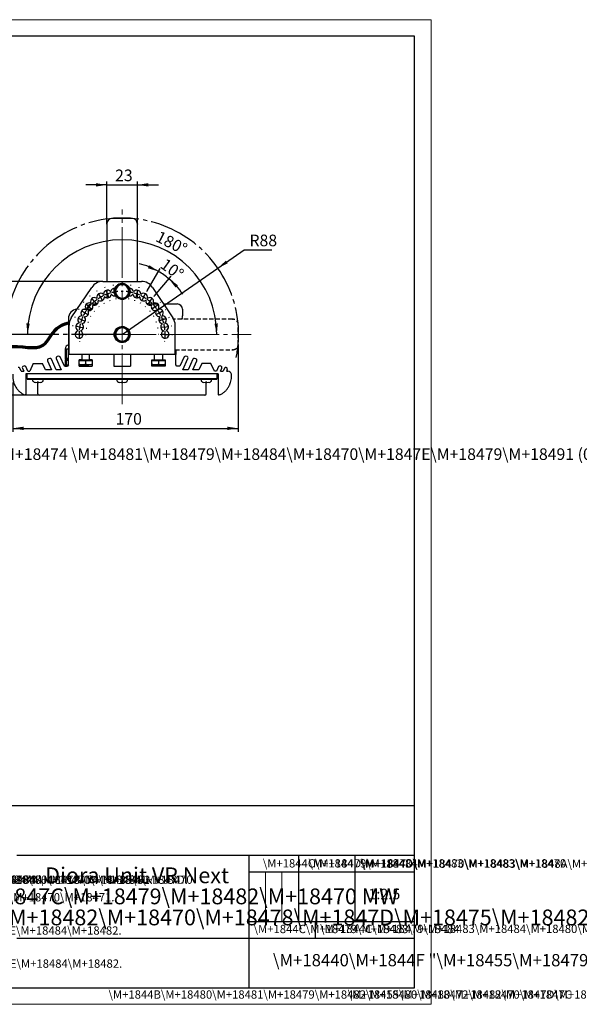
# Model space of a CAD drawing. Units: millimetres. Extents: x 0 to 701, y 0 to 408.
# Drawn here: x 296 to 465, y 0 to 297 of the extents above; entities that cross this region are included whole.
import ezdxf

# ---------------------------------------------------------------- set-up
doc = ezdxf.new("R2010")
doc.units = ezdxf.units.MM
for name, pattern in [('SLD-Center', [19.05, 15.24, -1.27, 1.27, -1.27]), ('SLD-Dashed', [1.905, 1.27, -0.635]), ('SLD-Solid', [0])]:
    doc.linetypes.add(name, pattern=pattern)
doc.layers.add('FORMAT', color=7, linetype='SLD-Solid')
doc.layers.add('ОСНОВНАЯ', color=7, linetype='SLD-Solid', lineweight=25)
doc.styles.add('SLDTEXTSTYLE0', font='GOST2304A_0.TTF', dxfattribs={"bigfont": 'bigfont'})
doc.styles.add('SLDTEXTSTYLE1', font='GOST2304A_0.TTF')
doc.styles.add('SLDTEXTSTYLE3', font='GOST2304A_0.TTF')
doc.dimstyles.new('SLDDIMSTYLE0', dxfattribs={"dimtxt": 3.5, "dimasz": 3.302, "dimexe": 0, "dimexo": 0.0625, "dimgap": 0.875, "dimtad": 2, "dimdec": 0, "dimlfac": 2.5, "dimrnd": 1e-09, "dimzin": 12, "dimdsep": 46, "dimtxsty": 'SLDTEXTSTYLE1', "dimsah": 1, "dimcen": 0.09, "dimadec": 0, "dimazin": 3, "dimtfac": 1, "dimtdec": 0, "dimtofl": 0, "dimtmove": 0, "dimatfit": 3, "dimfxl": 0, "dimfrac": 2, "dimtolj": 1, "dimtzin": 12, "dimarcsym": 0})
doc.dimstyles.new('SLDDIMSTYLE1', dxfattribs={"dimtxt": 3.5, "dimasz": 3.302, "dimexe": 0, "dimexo": 0.0625, "dimgap": 0.875, "dimtad": 2, "dimdec": 4, "dimlfac": 2.5, "dimzin": 12, "dimdsep": 46, "dimtxsty": 'SLDTEXTSTYLE1', "dimsah": 1, "dimcen": 0.09, "dimadec": 0, "dimazin": 3, "dimtfac": 1, "dimtofl": 0, "dimtmove": 0, "dimatfit": 3, "dimfxl": 0, "dimfrac": 2, "dimtolj": 1, "dimtzin": 12, "dimarcsym": 0})
doc.dimstyles.new('SLDDIMSTYLE2', dxfattribs={"dimtxt": 3.5, "dimasz": 3.302, "dimexe": 0, "dimexo": 0.0625, "dimgap": 0.875, "dimtad": 2, "dimdec": 1, "dimlfac": 2.5, "dimrnd": 1e-09, "dimzin": 12, "dimdsep": 46, "dimtxsty": 'SLDTEXTSTYLE1', "dimsah": 1, "dimcen": 0.09, "dimadec": 0, "dimazin": 3, "dimtfac": 1, "dimtdec": 1, "dimtofl": 0, "dimtmove": 0, "dimatfit": 3, "dimfxl": 0, "dimfrac": 2, "dimtolj": 1, "dimtzin": 12, "dimarcsym": 0})
doc.dimstyles.new('SLDDIMSTYLE3', dxfattribs={"dimtxt": 3.5, "dimasz": 3.302, "dimexe": 0, "dimexo": 0.0625, "dimgap": 0.875, "dimtad": 0, "dimtih": 1, "dimtoh": 1, "dimdec": 0, "dimlfac": 2.5, "dimrnd": 1e-09, "dimzin": 12, "dimdsep": 46, "dimtxsty": 'SLDTEXTSTYLE1', "dimsah": 1, "dimcen": 0, "dimadec": 0, "dimazin": 3, "dimtfac": 1, "dimtdec": 0, "dimtofl": 0, "dimtmove": 0, "dimatfit": 3, "dimfxl": 0, "dimfrac": 2, "dimtolj": 1, "dimtzin": 12, "dimarcsym": 0})
doc.dimstyles.new('SLDDIMSTYLE4', dxfattribs={"dimtxt": 3.5, "dimasz": 3.302, "dimexe": 0, "dimexo": 0.0625, "dimgap": 0.875, "dimtad": 2, "dimdec": 4, "dimlfac": 2.5, "dimzin": 12, "dimdsep": 46, "dimtxsty": 'SLDTEXTSTYLE1', "dimsah": 1, "dimcen": 0.09, "dimazin": 3, "dimtfac": 1, "dimtofl": 0, "dimtmove": 0, "dimatfit": 3, "dimfxl": 0, "dimfrac": 2, "dimtolj": 1, "dimtzin": 12, "dimarcsym": 0})
doc.dimstyles.new('SLDDIMSTYLE5', dxfattribs={"dimtxt": 3.5, "dimasz": 3.302, "dimexe": 0, "dimexo": 0.0625, "dimgap": 0.875, "dimtad": 2, "dimdec": 1, "dimlfac": 2.5, "dimrnd": 1e-09, "dimzin": 12, "dimdsep": 46, "dimtxsty": 'SLDTEXTSTYLE1', "dimsah": 1, "dimcen": 0.09, "dimadec": 0, "dimazin": 3, "dimtfac": 1, "dimtdec": 1, "dimtmove": 0, "dimatfit": 0, "dimfxl": 0, "dimfrac": 2, "dimtolj": 1, "dimtzin": 12, "dimarcsym": 0})

# ---------------------------------------------------------------- blocks, each defined once
blk = doc.blocks.new('SW_NOTE_0')
at = {"layer": 'ОСНОВНАЯ', "color": 0, "char_height": 4.7625, "attachment_point": 2}
for s, insert, style in [('Diora Unit VR Next', (21.58, 6.28), 'SLDTEXTSTYLE1'), ('100..120 \\M+1847C\\M+18479\\M+18482\\M+18470 MW', (21.54, -0.07), 'SLDTEXTSTYLE0'), ('\\M+18484\\M+18479\\M+18481\\M+18480\\M+18482\\M+18470\\M+18478\\M+1847D\\M+18475\\M+18482 «D120»', (21.77, -6.42), 'SLDTEXTSTYLE0')]:
    blk.add_mtext(s, dxfattribs=dict(at, insert=insert, style=style))
blk = doc.blocks.new('_D_2')
at = {"layer": 'ОСНОВНАЯ', "color": 7}
blk.add_arc((326.78, 202.05), 28.56, 0, 179.99, dxfattribs=at)
for points in [[(298.22, 202.05), (298.91, 205.32), (297.9, 205.38)], [(355.34, 202.05), (355.66, 205.37), (354.65, 205.32)]]:
    blk.add_solid(points, dxfattribs=at)
at = {"layer": 'ОСНОВНАЯ', "color": 7, "insert": (338.17, 233.46), "char_height": 3.5, "attachment_point": 1, "rotation": 333.2327, "style": 'SLDTEXTSTYLE3'}
blk.add_mtext('180°', dxfattribs=at)
blk = doc.blocks.new('_D_3')
at = {"layer": 'ОСНОВНАЯ', "color": 7}
for p, q in [((361.78, 199.05), (361.78, 172.73)), ((293.78, 187.59), (293.78, 172.73)), ((293.78, 173.73), (361.78, 173.73))]:
    blk.add_line(p, q, dxfattribs=at)
for points in [[(293.78, 173.73), (297.08, 173.22), (297.08, 174.24)], [(361.78, 173.73), (358.48, 174.24), (358.48, 173.22)]]:
    blk.add_solid(points, dxfattribs=at)
at = {"layer": 'ОСНОВНАЯ', "color": 7, "insert": (324.79, 178.34), "char_height": 3.5, "attachment_point": 1, "style": 'SLDTEXTSTYLE3'}
blk.add_mtext('170', dxfattribs=at)
blk = doc.blocks.new('_D_4')
at = {"layer": 'ОСНОВНАЯ', "color": 7}
for p, q in [((355.66, 222.05), (363.61, 227.55)), ((363.61, 227.55), (371.92, 227.55)), ((326.78, 202.05), (355.66, 222.05))]:
    blk.add_line(p, q, dxfattribs=at)
blk.add_solid([(355.66, 222.05), (358.66, 223.51), (358.09, 224.34)], dxfattribs=at)
at = {"layer": 'ОСНОВНАЯ', "color": 7, "insert": (365.2, 232.17), "char_height": 3.5, "attachment_point": 1, "style": 'SLDTEXTSTYLE3'}
blk.add_mtext('R88', dxfattribs=at)
blk = doc.blocks.new('_D_5')
at = {"layer": 'ОСНОВНАЯ', "color": 7}
for p, q in [((320.92, 218.05), (282.53, 218.05)), ((283.53, 218.05), (283.53, 183.73)), ((324.24, 183.73), (282.53, 183.73))]:
    blk.add_line(p, q, dxfattribs=at)
for points in [[(283.53, 218.05), (283.02, 214.75), (284.04, 214.75)], [(283.53, 183.73), (284.04, 187.03), (283.02, 187.03)]]:
    blk.add_solid(points, dxfattribs=at)
at = {"layer": 'ОСНОВНАЯ', "color": 7, "insert": (278.92, 198.65), "char_height": 3.5, "attachment_point": 1, "rotation": 90, "style": 'SLDTEXTSTYLE3'}
blk.add_mtext('86', dxfattribs=at)
blk = doc.blocks.new('_D_6')
at = {"layer": 'ОСНОВНАЯ', "color": 7}
for p, q in [((334.36, 215.18), (338.26, 221.93)), ((336.52, 213.66), (341.53, 219.63))]:
    blk.add_line(p, q, dxfattribs=at)
for start, end in [(60, 76.4266), (50, 60), (33.5734, 50)]:
    blk.add_arc((326.78, 202.05), 21.95, start, end, dxfattribs=at)
for points in [[(337.76, 221.06), (335, 222.95), (334.56, 222.03)], [(340.89, 218.86), (342.9, 216.2), (343.61, 216.92)]]:
    blk.add_solid(points, dxfattribs=at)
at = {"layer": 'ОСНОВНАЯ', "color": 7, "insert": (340.03, 225.25), "char_height": 3.5, "attachment_point": 1, "rotation": 324.1248, "style": 'SLDTEXTSTYLE3'}
blk.add_mtext('10°', dxfattribs=at)
blk = doc.blocks.new('_D_7')
at = {"layer": 'ОСНОВНАЯ', "color": 7}
for p, q in [((322.18, 247.18), (315.83, 247.18)), ((322.18, 235.45), (322.18, 248.18)), ((322.18, 247.18), (331.38, 247.18)), ((331.38, 235.45), (331.38, 248.18)), ((331.38, 247.18), (337.73, 247.18))]:
    blk.add_line(p, q, dxfattribs=at)
for points in [[(322.18, 247.18), (318.88, 247.68), (318.88, 246.67)], [(331.38, 247.18), (334.68, 246.67), (334.68, 247.68)]]:
    blk.add_solid(points, dxfattribs=at)
at = {"layer": 'ОСНОВНАЯ', "color": 7, "insert": (324.66, 251.79), "char_height": 3.5, "attachment_point": 1, "style": 'SLDTEXTSTYLE3'}
blk.add_mtext('23', dxfattribs=at)
blk = doc.blocks.new('SW_CENTERMARKSYMBOL_0')
at = {"layer": 'ОСНОВНАЯ', "color": 0}
for p, q in [((-9.76, 0.19), (-9.84, 0.33)), ((-7.39, 1.29), (-7.44, 1.44)), ((-6.7, -0.59), (-7.05, 0.35)), ((-4.86, 1.97), (-4.89, 2.13)), ((-4.51, 0), (-4.69, 0.98)), ((-4.51, 0), (-4.34, -0.98)), ((0, 0), (-0.17, -0.98)), ((0, 0), (0.17, 0.98)), ((0.35, 1.97), (0.38, 2.13)), ((2.19, -0.59), (2.53, 0.35)), ((2.87, 1.29), (2.93, 1.44)), ((5.24, 0.19), (5.32, 0.33)), ((-11.9, -1.31), (-12, -1.19)), ((-10.61, -2.84), (-11.26, -2.08)), ((-10.61, -2.84), (-9.97, -3.61)), ((-8.76, -1.54), (-9.26, -0.68)), ((-8.76, -1.54), (-8.26, -2.41)), ((-6.7, -0.59), (-6.36, -1.53)), ((-6.02, -2.47), (-5.96, -2.62)), ((-4.17, -1.97), (-4.14, -2.13)), ((-0.35, -1.97), (-0.38, -2.13)), ((1.5, -2.47), (1.45, -2.62)), ((2.19, -0.59), (1.85, -1.53)), ((4.24, -1.54), (3.74, -2.41)), ((4.24, -1.54), (4.74, -0.68)), ((6.1, -2.84), (5.46, -3.61)), ((6.1, -2.84), (6.74, -2.08)), ((7.38, -1.31), (7.49, -1.19)), ((-15.25, -5.3), (-15.39, -5.22)), ((-13.52, -6.3), (-14.38, -5.8)), ((-13.75, -3.16), (-13.87, -3.06)), ((-12.22, -4.45), (-12.98, -3.8)), ((-12.22, -4.45), (-11.45, -5.09)), ((-10.68, -5.73), (-10.56, -5.83)), ((-9.33, -4.38), (-9.23, -4.5)), ((-7.76, -3.28), (-7.68, -3.41)), ((3.24, -3.28), (3.16, -3.41)), ((4.81, -4.38), (4.71, -4.5)), ((6.17, -5.73), (6.05, -5.83)), ((7.7, -4.45), (6.94, -5.09)), ((7.7, -4.45), (8.47, -3.8)), ((9, -6.3), (9.87, -5.8)), ((9.23, -3.16), (9.36, -3.06)), ((10.73, -5.3), (10.87, -5.22)), ((-16.35, -7.67), (-16.5, -7.62)), ((-14.47, -8.36), (-15.41, -8.01)), ((-14.47, -8.36), (-13.53, -8.7)), ((-13.52, -6.3), (-12.65, -6.8)), ((-11.78, -7.3), (-11.65, -7.38)), ((7.27, -7.3), (7.13, -7.38)), ((9, -6.3), (8.13, -6.8)), ((9.96, -8.36), (9.02, -8.7)), ((9.96, -8.36), (10.9, -8.01)), ((11.84, -7.67), (11.99, -7.62)), ((-17.03, -10.2), (-17.19, -10.17)), ((-15.06, -10.55), (-16.04, -10.37)), ((-15.06, -10.55), (-14.08, -10.72)), ((-13.09, -10.89), (-12.93, -10.92)), ((-12.59, -9.04), (-12.44, -9.1)), ((8.08, -9.04), (7.93, -9.1)), ((8.58, -10.89), (8.42, -10.92)), ((10.55, -10.55), (9.56, -10.72)), ((10.55, -10.55), (11.53, -10.37)), ((12.51, -10.2), (12.67, -10.17)), ((-17.26, -12.8), (-17.42, -12.8)), ((-15.26, -12.8), (-16.26, -12.8)), ((-15.26, -12.8), (-14.26, -12.8)), ((-13.26, -12.8), (-13.1, -12.8)), ((8.74, -12.8), (8.58, -12.8)), ((10.74, -12.8), (9.74, -12.8)), ((10.74, -12.8), (11.74, -12.8)), ((12.74, -12.8), (12.9, -12.8))]:
    blk.add_line(p, q, dxfattribs=at)
for start, end in [(100, 104.4074), (95.5926, 100), (90.4801, 91.1853), (88.8147, 89.5199), (80, 84.4074), (75.5926, 80), (130, 134.4074), (130.4801, 131.1853), (125.5926, 130), (128.8147, 129.5199), (120, 124.4074), (120.4801, 121.1853), (115.5926, 120), (118.8147, 119.5199), (110, 114.4074), (110.4801, 111.1853), (105.5926, 110), (108.8147, 109.5199), (100.4801, 101.1853), (78.8147, 79.5199), (70, 74.4074), (70.4801, 71.1853), (65.5926, 70), (68.8147, 69.5199), (60, 64.4074), (60.4801, 61.1853), (55.5926, 60), (58.8147, 59.5199), (50, 54.4074), (50.4801, 51.1853), (45.5926, 50), (48.8147, 49.5199), (145.5926, 150), (140, 144.4074), (140.4801, 141.1853), (135.5926, 140), (138.8147, 139.5199), (40, 44.4074), (40.4801, 41.1853), (35.5926, 40), (38.8147, 39.5199), (30, 34.4074), (160, 164.4074), (160.4801, 161.1853), (155.5926, 160), (158.8147, 159.5199), (150, 154.4074), (150.4801, 151.1853), (148.8147, 149.5199), (30.4801, 31.1853), (25.5926, 30), (28.8147, 29.5199), (20, 24.4074), (20.4801, 21.1853), (15.5926, 20), (18.8147, 19.5199), (175.5926, 180), (170, 174.4074), (170.4801, 171.1853), (165.5926, 170), (168.8147, 169.5199), (10, 14.4074), (10.4801, 11.1853), (5.5926, 10), (8.8147, 9.5199), (0, 4.4074), (178.8147, 179.5199), (180, 184.4074), (188.8147, 189.5199), (350.4801, 351.1853), (355.5926, 0), (0.4801, 1.1853)]:
    blk.add_arc((-2.26, -12.8), 13, start, end, dxfattribs=at)
blk = doc.blocks.new('SW_NOTE_1')
at = {"layer": 'ОСНОВНАЯ', "color": 0}
blk.add_line((-40.9, 0), (0, 0), dxfattribs=at)
at = {"layer": 'ОСНОВНАЯ', "color": 0, "insert": (-41.31, 4.73), "char_height": 3.5, "attachment_point": 1, "style": 'SLDTEXTSTYLE0'}
blk.add_mtext('\\M+18450\\M+18482\\M+18480\\M+18472\\M+18480\\M+18474 \\M+18481\\M+18479\\M+18484\\M+18470\\M+1847E\\M+18479\\M+18491 (0,3 \\M+1847D)', dxfattribs=at)

msp = doc.modelspace()

# ---------------------------------------------------------------- linework, layer by layer
at = {"color": 7, "linetype": 'SLD-Solid', "lineweight": 25}
for p, q in [((415, 292), (20, 292)), ((415, 5), (415, 292)), ((322.179518, 235.306782), (322.179518, 235.448203)), ((322.179518, 235.306782), (322.179518, 218.048203)), ((329.779518, 237.048203), (323.779518, 237.048203)), ((331.379518, 235.448203), (331.379518, 235.306782)), ((331.379518, 218.048203), (331.379518, 235.306782)), ((320.920253, 218.048203), (332.638783, 218.048203)), ((327.913193, 217.048203), (327.946299, 217.099598)), ((328.164876, 216.9588), (328.07046, 216.812226)), ((311.451317, 207.055902), (317.592052, 216.267004)), ((322.179518, 215.413975), (322.179518, 213.11444)), ((331.379518, 213.11444), (331.379518, 215.413975)), ((335.966984, 216.267004), (342.107719, 207.055902)), ((317.779518, 211.248203), (319.300866, 211.248203)), ((334.979518, 211.248203), (334.258169, 211.248203)), ((334.979518, 211.248203), (337.534128, 211.248203)), ((339.312851, 211.248203), (343.379518, 211.248203)), ((315.152948, 209.648203), (317.379518, 209.648203)), ((344.979518, 209.648203), (344.979518, 207.660444)), ((310.579518, 206.848203), (310.579518, 197.648203)), ((344.895439, 206.844627), (344.854518, 206.648203)), ((360.038096, 206.648203), (360.179518, 206.648203)), ((310.779518, 197.648203), (310.779518, 204.837101)), ((313.279518, 204.648203), (313.279518, 204.688203)), ((325.759572, 204.176421), (325.812546, 204.048203)), ((326.093863, 204.048203), (325.999871, 204.275702)), ((342.779518, 197.648203), (342.779518, 204.837101)), ((309.579518, 197.728203), (309.579518, 194.928203)), ((309.579518, 197.728203), (309.951715, 197.728203)), ((309.951715, 194.928203), (309.951715, 197.728203)), ((309.951715, 197.728203), (310.579518, 197.728203)), ((310.579518, 196.848203), (310.579518, 197.648203)), ((310.579518, 196.048203), (310.579518, 196.848203)), ((310.579518, 196.848203), (310.779518, 196.848203)), ((310.579518, 192.848203), (310.579518, 196.048203)), ((314.579518, 196.048203), (310.579518, 196.048203)), ((310.779518, 196.048203), (310.779518, 197.648203)), ((316.979518, 196.048203), (314.579518, 196.048203)), ((314.579518, 196.048203), (314.579518, 194.448203)), ((316.979518, 194.448203), (316.979518, 196.048203)), ((324.259518, 196.048203), (316.979518, 196.048203)), ((329.299518, 196.048203), (324.259518, 196.048203)), ((324.259518, 196.048203), (324.259518, 192.528203)), ((329.299518, 196.048203), (329.299518, 192.528203)), ((336.579518, 196.048203), (329.299518, 196.048203)), ((338.979518, 196.048203), (336.579518, 196.048203)), ((336.579518, 194.448203), (336.579518, 196.048203)), ((338.979518, 196.048203), (338.979518, 194.448203)), ((342.979518, 196.048203), (338.979518, 196.048203)), ((342.779518, 196.048203), (342.779518, 197.648203)), ((342.779518, 196.848203), (342.979518, 196.848203)), ((342.979518, 196.848203), (342.979518, 196.048203)), ((342.979518, 192.848203), (342.979518, 196.048203)), ((360.179518, 197.448203), (360.038096, 197.448203)), ((299.975655, 193.328203), (298.893821, 191.008203)), ((299.975655, 193.328203), (302.769904, 193.328203)), ((303.655889, 191.428203), (302.769904, 193.328203)), ((304.275338, 194.125567), (305.476282, 191.428203)), ((304.961308, 194.785552), (304.539545, 194.675245)), ((306.888974, 191.428203), (305.425042, 194.567616)), ((306.922192, 194.817821), (308.431347, 191.428203)), ((307.586158, 195.472052), (307.186399, 195.3675)), ((309.379476, 192.528203), (308.046886, 195.260417)), ((309.579518, 194.928203), (309.579518, 194.528203)), ((309.951715, 194.928203), (309.579518, 194.928203)), ((309.951715, 194.528203), (309.579518, 194.528203)), ((309.579518, 194.328203), (309.579518, 192.928203)), ((309.579518, 194.328203), (309.951715, 194.328203)), ((309.951715, 194.528203), (309.951715, 194.928203)), ((309.951715, 194.928203), (310.579518, 194.928203)), ((309.951715, 194.528203), (310.379518, 194.528203)), ((309.951715, 192.928203), (309.951715, 194.328203)), ((309.951715, 194.328203), (310.579518, 194.328203)), ((310.379518, 194.928203), (310.379518, 194.328203)), ((314.579518, 194.448203), (313.779518, 194.448203)), ((313.779518, 192.528203), (313.779518, 194.448203)), ((313.779518, 194.248203), (314.779518, 194.248203)), ((314.579518, 194.448203), (316.979518, 194.448203)), ((314.779518, 194.248203), (315.779518, 194.248203)), ((315.779518, 194.248203), (315.779518, 193.026836)), ((315.779518, 194.248203), (316.779518, 194.248203)), ((316.779518, 194.248203), (317.779518, 194.248203)), ((317.779518, 194.448203), (316.979518, 194.448203)), ((317.779518, 194.448203), (317.779518, 192.528203)), ((335.779518, 194.448203), (336.579518, 194.448203)), ((335.779518, 192.528203), (335.779518, 194.448203)), ((335.779518, 194.248203), (336.779518, 194.248203)), ((336.579518, 194.448203), (338.979518, 194.448203)), ((336.779518, 194.248203), (337.779518, 194.248203)), ((337.779518, 194.248203), (337.779518, 193.026836)), ((337.779518, 194.248203), (338.779518, 194.248203)), ((338.779518, 194.248203), (339.779518, 194.248203)), ((338.979518, 194.448203), (339.779518, 194.448203)), ((339.779518, 194.448203), (339.779518, 192.528203)), ((345.512149, 195.260417), (344.17956, 192.528203)), ((345.127688, 191.428203), (346.636843, 194.817821)), ((346.372636, 195.3675), (345.972878, 195.472052)), ((348.133994, 194.567616), (346.670061, 191.428203)), ((348.082753, 191.428203), (349.283697, 194.125567)), ((349.01949, 194.675245), (348.597728, 194.785552)), ((350.789131, 193.328203), (349.903146, 191.428203)), ((353.58338, 193.328203), (350.789131, 193.328203)), ((354.665214, 191.008203), (353.58338, 193.328203)), ((296.296786, 191.008203), (295.876301, 191.870325)), ((296.296786, 191.008203), (297.145304, 191.008203)), ((296.699137, 191.92298), (297.145304, 191.008203)), ((296.957422, 192.485306), (297.237473, 192.558567)), ((298.351168, 191.008203), (297.698224, 192.346938)), ((355.779518, 190.128203), (297.779518, 190.128203)), ((297.779518, 190.128203), (297.779518, 184.025113)), ((298.179518, 188.728203), (298.179518, 190.128203)), ((298.351168, 191.008203), (298.893821, 191.008203)), ((305.476282, 191.428203), (303.655889, 191.428203)), ((308.431347, 191.428203), (306.888974, 191.428203)), ((309.379476, 192.528203), (310.259518, 192.528203)), ((309.579518, 192.928203), (309.579518, 192.528203)), ((309.951715, 192.928203), (309.579518, 192.928203)), ((309.951715, 192.528203), (309.951715, 192.928203)), ((309.951715, 192.928203), (310.579518, 192.928203)), ((310.579518, 192.848203), (310.259518, 192.528203)), ((313.779518, 192.848203), (314.779518, 192.848203)), ((313.779518, 192.528203), (317.779518, 192.528203)), ((314.779518, 192.528203), (314.779518, 192.848203)), ((314.779518, 192.848203), (316.779518, 192.848203)), ((315.607321, 192.848203), (315.607321, 192.528203)), ((315.979518, 192.528203), (315.979518, 192.848203)), ((317.779518, 192.848203), (316.779518, 192.848203)), ((324.259518, 192.528203), (329.299518, 192.528203)), ((335.779518, 192.848203), (336.779518, 192.848203)), ((339.779518, 192.528203), (335.779518, 192.528203)), ((338.779518, 192.848203), (336.779518, 192.848203)), ((338.779518, 192.848203), (339.779518, 192.848203)), ((343.299518, 192.528203), (342.979518, 192.848203)), ((344.17956, 192.528203), (343.299518, 192.528203)), ((346.670061, 191.428203), (345.127688, 191.428203)), ((349.903146, 191.428203), (348.082753, 191.428203)), ((355.207867, 191.008203), (354.665214, 191.008203)), ((355.860812, 192.346938), (355.207867, 191.008203)), ((355.379518, 190.128203), (355.379518, 188.728203)), ((355.779518, 190.128203), (355.779518, 184.025113)), ((356.601614, 192.485306), (356.321562, 192.558567)), ((356.413732, 191.008203), (356.859898, 191.92298)), ((356.413732, 191.008203), (357.262249, 191.008203)), ((357.682734, 191.870325), (357.262249, 191.008203)), ((358.202892, 192.066413), (358.143485, 192.081954)), ((358.427529, 191.424925), (358.239365, 191.002301)), ((358.239365, 191.002301), (358.69839, 191.002301)), ((358.437755, 191.450883), (358.467077, 191.516741)), ((298.179518, 188.728203), (298.179518, 188.528203)), ((298.179518, 188.728203), (298.979518, 188.728203)), ((298.179518, 188.528203), (298.979518, 188.528203)), ((298.979518, 188.728203), (354.579518, 188.728203)), ((298.979518, 188.528203), (354.579518, 188.528203)), ((299.779518, 188.528203), (299.779518, 188.128203)), ((300.579518, 187.614029), (301.179518, 187.537653)), ((301.579518, 187.614029), (301.179518, 187.614029)), ((301.179518, 187.614029), (301.179518, 187.537653)), ((301.379518, 184.128203), (301.379518, 187.614029)), ((301.579518, 187.537653), (302.179518, 187.614029)), ((301.579518, 187.614029), (301.579518, 187.537653)), ((302.979518, 188.128203), (302.979518, 188.528203)), ((325.179518, 188.528203), (325.179518, 188.128203)), ((325.979518, 187.614029), (326.579518, 187.537653)), ((326.979518, 187.614029), (326.579518, 187.614029)), ((326.579518, 187.614029), (326.579518, 187.537653)), ((326.979518, 187.537653), (327.579518, 187.614029)), ((326.979518, 187.614029), (326.979518, 187.537653)), ((328.379518, 188.128203), (328.379518, 188.528203)), ((350.579518, 188.528203), (350.579518, 188.128203)), ((351.379518, 187.614029), (351.979518, 187.537653)), ((352.379518, 187.614029), (351.979518, 187.614029)), ((351.979518, 187.614029), (351.979518, 187.537653)), ((352.179518, 184.128203), (352.179518, 187.614029)), ((352.379518, 187.537653), (352.979518, 187.614029)), ((352.379518, 187.614029), (352.379518, 187.537653)), ((353.779518, 188.128203), (353.779518, 188.528203)), ((354.579518, 188.728203), (355.379518, 188.728203)), ((354.579518, 188.528203), (355.379518, 188.528203)), ((355.379518, 188.728203), (355.379518, 188.528203)), ((306.179518, 183.728203), (301.779518, 183.728203)), ((323.491661, 183.728203), (306.179518, 183.728203)), ((324.243171, 183.728203), (323.491661, 183.728203)), ((329.315864, 183.728203), (324.243171, 183.728203)), ((330.067374, 183.728203), (329.315864, 183.728203)), ((347.379518, 183.728203), (330.067374, 183.728203)), ((351.779518, 183.728203), (347.379518, 183.728203)), ((230, 60), (415, 60)), ((295, 45), (415, 45)), ((365, 45), (365, 5)), ((380, 45), (380, 25)), ((397, 45), (397, 25)), ((365, 40), (415, 40)), ((365, 25), (415, 25)), ((385, 25), (385, 20)), ((295, 20), (415, 20)), ((20, 5), (415, 5))]:
    msp.add_line(p, q, dxfattribs=at)
at = {"color": 7, "linetype": 'SLD-Dashed', "lineweight": 25}
for p, q in [((340.145289, 206.648203), (337.845755, 206.648203)), ((360.038096, 206.648203), (342.346016, 206.648203)), ((361.779518, 199.048203), (361.779518, 205.048203)), ((342.779518, 197.448203), (360.038096, 197.448203))]:
    msp.add_line(p, q, dxfattribs=at)
at = {"color": 7, "linetype": 'SLD-Solid', "lineweight": 18}
for p, q in [((370, 40), (370, 25)), ((375, 40), (375, 25))]:
    msp.add_line(p, q, dxfattribs=at)
at = {"color": 7, "linetype": 'SLD-Solid', "lineweight": 25}
for centre in [(326.779518, 215.048203), (326.779518, 202.048203)]:
    msp.add_circle(centre, 2.4, dxfattribs=at)
for centre, radius, start, end in [((323.779518, 235.448203), 1.6, 90, 180), ((329.779518, 235.448203), 1.6, 0, 90), ((320.920253, 214.048203), 4, 90, 146.30993247), ((326.779518, 215.048203), 2.36, 60.36987432, 54.05443082), ((326.779518, 215.048203), 2, 90, 150), ((326.779518, 215.048203), 2, 30, 90), ((332.638783, 214.048203), 4, 33.69006753, 90), ((320.279518, 213.306534), 1.16, 48.9740527, 191.0259473), ((321.093455, 214.242005), 0.08, 228.9740527, 1.0259473), ((322.333256, 214.264207), 1.16, 38.9740527, 181.0259473), ((322.333256, 214.264207), 1.16, 228.9740527, 351.0259473), ((323.29727, 215.044128), 0.08, 218.9740527, 351.0259473), ((324.522091, 214.850704), 1.16, 87.12199104, 171.0259473), ((323.558077, 214.070783), 0.08, 38.9740527, 171.0259473), ((324.522091, 214.850704), 1.16, 218.9740527, 282.87800896), ((326.779518, 215.048203), 2, 150, 210), ((326.779518, 215.048203), 2, 210, 270), ((326.779518, 215.048203), 2, 270, 330), ((326.779518, 215.048203), 2, 330, 30), ((329.036944, 214.850704), 1.16, 257.12199104, 321.0259473), ((329.036944, 214.850704), 1.16, 8.9740527, 92.87800896), ((330.000958, 214.070783), 0.08, 8.9740527, 141.0259473), ((331.22578, 214.264207), 1.16, 188.9740527, 311.0259473), ((330.261765, 215.044128), 0.08, 188.9740527, 321.0259473), ((331.22578, 214.264207), 1.16, 358.9740527, 141.0259473), ((332.465581, 214.242005), 0.08, 178.9740527, 311.0259473), ((333.279518, 213.306534), 1.16, 348.9740527, 131.0259473), ((316.82094, 210.404442), 1.16, 68.9740527, 211.0259473), ((317.779518, 209.648203), 1.6, 90, 180), ((317.26584, 211.561881), 0.08, 248.9740527, 21.0259473), ((318.423279, 212.006781), 1.16, 58.9740527, 201.0259473), ((317.978378, 210.849343), 0.08, 68.9740527, 201.0259473), ((318.423279, 212.006781), 1.16, 248.9740527, 11.0259473), ((319.062407, 213.069379), 0.08, 238.9740527, 11.0259473), ((319.640389, 212.243936), 0.08, 58.9740527, 191.0259473), ((320.279518, 213.306534), 1.16, 238.9740527, 1.0259473), ((321.519319, 213.328736), 0.08, 48.9740527, 181.0259473), ((332.039716, 213.328736), 0.08, 358.9740527, 131.0259473), ((333.279518, 213.306534), 1.16, 178.9740527, 301.0259473), ((333.918646, 212.243936), 0.08, 348.9740527, 121.0259473), ((335.135757, 212.006781), 1.16, 168.9740527, 291.0259473), ((334.496628, 213.069379), 0.08, 168.9740527, 301.0259473), ((335.135757, 212.006781), 1.16, 338.9740527, 121.0259473), ((335.580657, 210.849343), 0.08, 338.9740527, 111.0259473), ((336.293195, 211.561881), 0.08, 158.9740527, 291.0259473), ((336.738095, 210.404442), 1.16, 328.9740527, 111.0259473), ((343.379518, 209.648203), 1.6, 0, 90), ((313.379518, 206.848203), 2.8, 94.19883552, 180), ((315.521187, 208.548203), 1.16, 78.9740527, 221.0259473), ((315.521187, 208.548203), 1.16, 268.9740527, 31.0259473), ((315.758342, 209.765314), 0.08, 258.9740527, 31.0259473), ((316.583786, 209.187332), 0.08, 78.9740527, 211.0259473), ((316.82094, 210.404442), 1.16, 258.9740527, 21.0259473), ((336.738095, 210.404442), 1.16, 158.9740527, 281.0259473), ((338.037848, 208.548203), 1.16, 148.9740527, 271.0259473), ((336.97525, 209.187332), 0.08, 328.9740527, 101.0259473), ((337.800694, 209.765314), 0.08, 148.9740527, 281.0259473), ((338.037848, 208.548203), 1.16, 318.9740527, 101.0259473), ((314.779518, 204.837101), 4, 146.30993247, 180), ((311.379518, 205.688203), 0.6, 128.87055799, 180), ((313.977017, 204.30563), 1.16, 98.9740527, 241.0259473), ((314.563514, 206.494465), 1.16, 88.9740527, 231.0259473), ((313.783593, 205.530451), 0.08, 278.9740527, 51.0259473), ((313.977017, 204.30563), 1.16, 288.9740527, 51.0259473), ((314.585716, 207.734266), 0.08, 268.9740527, 41.0259473), ((314.756938, 205.269644), 0.08, 98.9740527, 231.0259473), ((314.563514, 206.494465), 1.16, 278.9740527, 41.0259473), ((315.498985, 207.308402), 0.08, 88.9740527, 221.0259473), ((338.995522, 206.494465), 1.16, 138.9740527, 261.0259473), ((338.06005, 207.308402), 0.08, 318.9740527, 91.0259473), ((339.582018, 204.30563), 1.16, 128.9740527, 251.0259473), ((338.802098, 205.269644), 0.08, 308.9740527, 81.0259473), ((338.973319, 207.734266), 0.08, 138.9740527, 271.0259473), ((338.995522, 206.494465), 1.16, 308.9740527, 91.0259473), ((339.775443, 205.530451), 0.08, 128.9740527, 261.0259473), ((339.582018, 204.30563), 1.16, 298.9740527, 81.0259473), ((338.779518, 204.837101), 4, 0, 33.69006753), ((340.979518, 207.660444), 4, 348.23171107, 0), ((313.779518, 202.048203), 1.16, 108.9740527, 61.0259473), ((313.376344, 203.220829), 0.08, 288.9740527, 61.0259473), ((314.38019, 203.133004), 0.08, 108.9740527, 241.0259473), ((326.779518, 202.048203), 2.36, 115.6060026, 109.2905591), ((326.779518, 202.048203), 2, 150, 210), ((326.779518, 202.048203), 2, 90, 150), ((326.779518, 202.048203), 2, 30, 90), ((326.779518, 202.048203), 2, 330, 30), ((339.779518, 202.048203), 1.16, 118.9740527, 71.0259473), ((339.178845, 203.133004), 0.08, 298.9740527, 71.0259473), ((340.182691, 203.220829), 0.08, 118.9740527, 251.0259473), ((326.779518, 202.048203), 2, 210, 270), ((326.779518, 202.048203), 2, 270, 330), ((310.779518, 197.728203), 1.2, 99.59406823, 180), ((304.640756, 194.288262), 0.4, 104.65675112, 204), ((305.062519, 194.398569), 0.4, 25, 104.65675112), ((307.28761, 194.980516), 0.4, 104.65675112, 204), ((307.687369, 195.085068), 0.4, 26, 104.65675112), ((345.871667, 195.085068), 0.4, 75.34324888, 154), ((346.271425, 194.980516), 0.4, 336, 75.34324888), ((348.496517, 194.398569), 0.4, 75.34324888, 155), ((348.918279, 194.288262), 0.4, 336, 75.34324888), ((295.516784, 191.694976), 0.4, 26, 104.66), ((297.058655, 192.098328), 0.4, 104.66, 206), ((297.338706, 192.171589), 0.4, 26, 104.66), ((356.220329, 192.171589), 0.4, 75.34, 154), ((356.50038, 192.098328), 0.4, 334, 75.34), ((358.042252, 191.694976), 0.4, 75.34, 154), ((358.101659, 191.679436), 0.4, 336, 75.34), ((358.730089, 191.320727), 0.32, 156, 160.99701404), ((358.579518, 189.808203), 1.2, 14.61621325, 84.31493452), ((359.547156, 190.060547), 0.2, 358.77865956, 14.61621325), ((297.579518, 184.025113), 0.2, 250.56255238, 0), ((301.779518, 184.128203), 0.4, 180, 270), ((351.779518, 184.128203), 0.4, 270, 0), ((355.979518, 184.025113), 0.2, 180, 289.43744762)]:
    msp.add_arc(centre, radius, start, end, dxfattribs=at)
at = {"color": 7, "linetype": 'SLD-Dashed', "lineweight": 25}
for centre, start, end in [((360.179518, 205.048203), 0, 90), ((360.179518, 199.048203), 270, 0)]:
    msp.add_arc(centre, 1.6, start, end, dxfattribs=at)
at = {"color": 7, "linetype": 'SLD-Solid', "lineweight": 25}
for centre, major_axis, start_param, end_param in [((301.379518, 188.128203), (-1.6, 0), 0, 1.0464056818), ((301.379518, 188.128203), (1.6, 0), 5.2453873789, 6.2831853072), ((326.779518, 188.128203), (-1.6, 0), 0, 1.0464056818), ((326.779518, 188.128203), (1.6, 0), 5.2453873789, 6.2831853072), ((352.179518, 188.128203), (-1.6, 0), 0, 1.0464056818), ((352.179518, 188.128203), (1.6, 0), 5.2453873789, 6.2831853072)]:
    msp.add_ellipse(centre, major_axis=major_axis, ratio=0.375, start_param=start_param, end_param=end_param, dxfattribs=at)
for points, knots in [([(325.624817, 217.048203), (325.531053, 216.885799), (325.341805, 216.558013), (325.146172, 216.219166), (325.047467, 216.048203)], [0, 0, 0, 0, 0.4954579635, 1, 1, 1, 1]), ([(326.779518, 217.048203), (326.689037, 217.048203), (326.449321, 217.048203), (326.061092, 217.048203), (325.77079, 217.048203), (325.624817, 217.048203)], [0, 0, 0, 0, 0.2316165534, 0.6136320139, 1, 1, 1, 1]), ([(327.934218, 217.048203), (327.854861, 217.048203), (327.62785, 217.048203), (327.243204, 217.048203), (326.934759, 217.048203), (326.779518, 217.048203)], [0, 0, 0, 0, 0.2107051136, 0.602745241, 1, 1, 1, 1]), ([(328.511569, 216.048203), (328.497889, 216.071897), (328.394256, 216.251395), (328.198856, 216.589837), (328.022968, 216.894484), (327.934218, 217.048203)], [0, 0, 0, 0, 0.0700627427, 0.5307703521, 1, 1, 1, 1]), ([(325.047467, 216.048203), (325.033787, 216.024509), (324.930154, 215.845012), (324.734755, 215.50657), (324.558867, 215.201923), (324.470117, 215.048203)], [0, 0, 0, 0, 0.0700627427, 0.5307703521, 1, 1, 1, 1]), ([(324.470117, 215.048203), (324.563881, 214.885799), (324.753128, 214.558013), (324.948762, 214.219166), (325.047467, 214.048203)], [0, 0, 0, 0, 0.4954579635, 1, 1, 1, 1]), ([(325.047467, 214.048203), (325.061147, 214.024509), (325.164779, 213.845012), (325.360179, 213.50657), (325.536067, 213.201923), (325.624817, 213.048203)], [0, 0, 0, 0, 0.0700627427, 0.5307703521, 1, 1, 1, 1]), ([(327.934218, 213.048203), (328.027982, 213.210608), (328.21723, 213.538394), (328.412863, 213.877241), (328.511569, 214.048203)], [0, 0, 0, 0, 0.4954579635, 1, 1, 1, 1]), ([(329.088919, 215.048203), (328.995155, 215.210608), (328.805907, 215.538394), (328.610274, 215.877241), (328.511569, 216.048203)], [0, 0, 0, 0, 0.4954579635, 1, 1, 1, 1]), ([(328.511569, 214.048203), (328.525248, 214.071897), (328.628881, 214.251395), (328.824281, 214.589837), (329.000169, 214.894484), (329.088919, 215.048203)], [0, 0, 0, 0, 0.0700627427, 0.5307703521, 1, 1, 1, 1]), ([(325.624817, 213.048203), (325.769266, 213.048203), (326.059545, 213.048203), (326.447757, 213.048203), (326.689037, 213.048203), (326.779518, 213.048203)], [0, 0, 0, 0, 0.3823636149, 0.7683830213, 1, 1, 1, 1]), ([(326.779518, 213.048203), (326.932583, 213.048203), (327.241023, 213.048203), (327.625755, 213.048203), (327.854861, 213.048203), (327.934218, 213.048203)], [0, 0, 0, 0, 0.3916904797, 0.7892954162, 1, 1, 1, 1]), ([(325.047467, 203.048203), (325.002226, 202.969844), (324.882369, 202.762245), (324.688254, 202.426029), (324.543103, 202.17462), (324.470117, 202.048203)], [0, 0, 0, 0, 0.2316165534, 0.6136320139, 1, 1, 1, 1]), ([(324.470117, 202.048203), (324.563881, 201.885799), (324.753128, 201.558013), (324.948762, 201.219166), (325.047467, 201.048203)], [0, 0, 0, 0, 0.4954579635, 1, 1, 1, 1]), ([(325.624817, 204.048203), (325.585138, 203.979478), (325.471633, 203.782881), (325.27931, 203.449768), (325.125088, 203.182646), (325.047467, 203.048203)], [0, 0, 0, 0, 0.2107051136, 0.602745241, 1, 1, 1, 1]), ([(326.779518, 204.048203), (326.752158, 204.048203), (326.544893, 204.048203), (326.154093, 204.048203), (325.802317, 204.048203), (325.624817, 204.048203)], [0, 0, 0, 0, 0.0700627427, 0.5307703521, 1, 1, 1, 1]), ([(327.934218, 204.048203), (327.74669, 204.048203), (327.368195, 204.048203), (326.976928, 204.048203), (326.779518, 204.048203)], [0, 0, 0, 0, 0.4954579635, 1, 1, 1, 1]), ([(328.511569, 203.048203), (328.497889, 203.071897), (328.394256, 203.251395), (328.198856, 203.589837), (328.022968, 203.894484), (327.934218, 204.048203)], [0, 0, 0, 0, 0.0700627427, 0.5307703521, 1, 1, 1, 1]), ([(329.088919, 202.048203), (328.995155, 202.210608), (328.805907, 202.538394), (328.610274, 202.877241), (328.511569, 203.048203)], [0, 0, 0, 0, 0.49545796348, 1, 1, 1, 1]), ([(328.511569, 201.048203), (328.588101, 201.180761), (328.742321, 201.447879), (328.934687, 201.781066), (329.04924, 201.979478), (329.088919, 202.048203)], [0, 0, 0, 0, 0.3916904797, 0.7892954162, 1, 1, 1, 1]), ([(325.047467, 201.048203), (325.061147, 201.024509), (325.164779, 200.845012), (325.360179, 200.50657), (325.536067, 200.201923), (325.624817, 200.048203)], [0, 0, 0, 0, 0.0700627427, 0.5307703521, 1, 1, 1, 1]), ([(325.624817, 200.048203), (325.812346, 200.048203), (326.190841, 200.048203), (326.582107, 200.048203), (326.779518, 200.048203)], [0, 0, 0, 0, 0.49545796348, 1, 1, 1, 1]), ([(326.779518, 200.048203), (326.806877, 200.048203), (327.014143, 200.048203), (327.404942, 200.048203), (327.756718, 200.048203), (327.934218, 200.048203)], [0, 0, 0, 0, 0.0700627427, 0.5307703521, 1, 1, 1, 1]), ([(327.934218, 200.048203), (328.006443, 200.1733), (328.151582, 200.424689), (328.345688, 200.76089), (328.466328, 200.969844), (328.511569, 201.048203)], [0, 0, 0, 0, 0.38236361487, 0.76838302126, 1, 1, 1, 1]), ([(342.985572, 197.448203), (342.983967, 197.4176), (342.980103, 197.343909), (342.979734, 197.275791), (342.979518, 197.235962)], [0, 0, 0, 0, 0.4153003863, 1, 1, 1, 1]), ([(342.979518, 197.235962), (342.979518, 197.200091), (342.979518, 197.128219), (342.979518, 197.051485), (342.979518, 196.996533), (342.979518, 196.95909), (342.979518, 196.925906), (342.979518, 196.889583), (342.979518, 196.856182), (342.979518, 196.85087), (342.979518, 196.848203)], [0, 0, 0, 0, 0.165472554, 0.3315371494, 0.4148444658, 0.5000504353, 0.5856073839, 0.6714378479, 0.8350134295, 1, 1, 1, 1]), ([(314.779518, 192.848203), (314.755824, 192.848417), (314.576326, 192.850031), (314.237884, 192.889042), (313.933237, 192.980625), (313.779518, 193.026836)], [0, 0, 0, 0, 0.0700627427, 0.5307703521, 1, 1, 1, 1]), ([(315.779518, 193.026836), (315.617113, 192.976909), (315.289327, 192.876138), (314.95048, 192.857571), (314.779518, 192.848203)], [0, 0, 0, 0, 0.4954579635, 1, 1, 1, 1]), ([(316.779518, 192.848203), (316.755824, 192.848417), (316.576326, 192.850031), (316.237884, 192.889042), (315.933237, 192.980625), (315.779518, 193.026836)], [0, 0, 0, 0, 0.0700627427, 0.5307703521, 1, 1, 1, 1]), ([(317.779518, 193.026836), (317.617113, 192.976909), (317.289327, 192.876138), (316.95048, 192.857571), (316.779518, 192.848203)], [0, 0, 0, 0, 0.4954579635, 1, 1, 1, 1]), ([(336.779518, 192.848203), (336.755824, 192.848417), (336.576326, 192.850031), (336.237884, 192.889042), (335.933237, 192.980625), (335.779518, 193.026836)], [0, 0, 0, 0, 0.0700627427, 0.5307703521, 1, 1, 1, 1]), ([(337.779518, 193.026836), (337.617113, 192.976909), (337.289327, 192.876138), (336.95048, 192.857571), (336.779518, 192.848203)], [0, 0, 0, 0, 0.4954579635, 1, 1, 1, 1]), ([(338.779518, 192.848203), (338.701159, 192.85039), (338.493559, 192.856181), (338.157343, 192.911507), (337.905934, 192.988248), (337.779518, 193.026836)], [0, 0, 0, 0, 0.23161655374, 0.6136320141, 1, 1, 1, 1]), ([(339.779518, 193.026836), (339.710792, 193.005075), (339.514195, 192.942825), (339.181082, 192.866781), (338.913961, 192.854423), (338.779518, 192.848203)], [0, 0, 0, 0, 0.2107051135, 0.602745241, 1, 1, 1, 1]), ([(293.811925, 190.056284), (293.793154, 189.697429), (293.755213, 188.97214), (293.953935, 187.887484), (294.317303, 186.8409), (294.815787, 185.938599), (295.394825, 185.195195), (296.017059, 184.611608), (296.721066, 184.131828), (297.248847, 183.935006), (297.512962, 183.836511)], [0, 0, 0, 0, 0.1381184849, 0.2791547211, 0.4216486094, 0.563815195, 0.6743768352, 0.7835491942, 0.8916821412, 1, 1, 1, 1]), ([(356.046073, 183.836511), (356.314879, 183.937084), (356.852096, 184.138082), (357.566727, 184.630494), (358.196176, 185.229584), (358.730252, 185.928331), (359.161545, 186.696188), (359.486501, 187.512045), (359.697481, 188.354057), (359.802327, 189.20858), (359.765406, 189.775394), (359.74711, 190.056284)], [0, 0, 0, 0, 0.1102457508, 0.2203300468, 0.3315174357, 0.4441420953, 0.557873957, 0.6699433371, 0.7815041355, 0.891722496, 1, 1, 1, 1])]:
    msp.add_open_spline(points, degree=3, knots=knots, dxfattribs=at)
at = {"layer": 'FORMAT', "lineweight": 18}
for p, q in [((0, 297), (420, 297)), ((420, 297), (420, 0)), ((0, 0), (420, 0))]:
    msp.add_line(p, q, dxfattribs=at)
at = {"layer": 'ОСНОВНАЯ', "color": 7, "linetype": 'SLD-Center', "lineweight": 18}
for p, q in [((326.779518, 181.064682), (326.779518, 239.787252)), ((321.779518, 202.048203), (365.682612, 202.048203)), ((326.779518, 182.128203), (326.779518, 190.745288))]:
    msp.add_line(p, q, dxfattribs=at)
at = {"layer": 'ОСНОВНАЯ', "color": 7, "linetype": 'SLD-Center'}
msp.add_line((326.779518, 202.048203), (287.459908, 202.055066), dxfattribs=at)
msp.add_arc((326.779518, 202.048203), 35.128336, 348.51677161, 191.48322839, dxfattribs=at)
at = {"layer": 'ОСНОВНАЯ', "color": 7, "lineweight": 70}
msp.add_open_spline([(310.579518, 205.504681), (304.07259, 203.885535), (306.42519, 195.357359), (292.82422, 199.180335), (288.339576, 197.489403)], degree=3, knots=[0, 0, 0, 0, 0.6154177237, 1, 1, 1, 1], dxfattribs=at)

# ---------------------------------------------------------------- block references
at = {"layer": 'ОСНОВНАЯ', "color": 7}
for name, p in [('SW_CENTERMARKSYMBOL_0', (329.036944, 214.850704)), ('SW_NOTE_1', (221.764172, 162.966714)), ('SW_NOTE_0', (309.739429, 35.008233))]:
    msp.add_blockref(name, p, dxfattribs=at)

# ---------------------------------------------------------------- texts
at = {"color": 7, "linetype": 'Continuous', "lineweight": 0}
for s, insert, char_height, attachment_point, style in [('\\M+1844C\\M+18479\\M+18484.', (369.229816, 43.770778), 2.5, 1, 'SLDTEXTSTYLE0'), ('\\M+1844D\\M+18470\\M+18483\\M+18483\\M+18470', (382.982151, 43.770778), 2.5, 1, 'SLDTEXTSTYLE0'), ('\\M+1844D\\M+18470\\M+18483\\M+1848A\\M+18484\\M+18470\\M+18471', (398.643987, 43.672861), 2.5, 1, 'SLDTEXTSTYLE0'), ('\\M+1844C\\M+18479\\M+18483\\M+18484', (238.605805, 38.865845), 2.5, 1, 'SLDTEXTSTYLE0'), ('\\M+18782 \\M+18474\\M+18480\\M+1847B\\M+18485\\M+1847D.', (251.340214, 38.841438), 2.5, 1, 'SLDTEXTSTYLE0'), ('\\M+18450\\M+18480\\M+18474\\M+18481.', (273.258341, 38.837801), 2.5, 1, 'SLDTEXTSTYLE0'), ('\\M+18444\\M+18470\\M+18484\\M+18470', (286.191331, 38.843462), 2.5, 1, 'SLDTEXTSTYLE0'), ('\\M+18451\\M+18470\\M+18478\\M+18482\\M+18470\\M+18471.', (230.734176, 33.539025), 2.5, 1, 'SLDTEXTSTYLE0'), ('1:2.5', (405.886325, 34.840631), 3.175, 2, 'SLDTEXTSTYLE1'), ('\\M+1844C\\M+18479\\M+18483\\M+18484 ', (366.455585, 23.968644), 2.5, 1, 'SLDTEXTSTYLE0'), ('\\M+1844C\\M+18479\\M+18483\\M+18484\\M+18480\\M+18472 1', (386.516192, 24.014522), 2.5, 1, 'SLDTEXTSTYLE0'), ('\\M+18453. \\M+1847B\\M+18480\\M+1847E\\M+18484\\M+18482.', (230.720585, 23.511352), 2.5, 1, 'SLDTEXTSTYLE0'), ('\\M+1844E. \\M+1847B\\M+18480\\M+1847E\\M+18484\\M+18482.', (230.782844, 13.528207), 2.5, 1, 'SLDTEXTSTYLE0'), ('\\M+1844B\\M+18480\\M+18481\\M+18479\\M+18482\\M+18480\\M+18472\\M+18470\\M+1847C', (322.678435, 4.200464), 2.5, 1, 'SLDTEXTSTYLE0'), ('\\M+18455\\M+18480\\M+18482\\M+1847D\\M+18470\\M+18484 \\M+184403', (394.853043, 4.215526), 2.5, 1, 'SLDTEXTSTYLE0')]:
    msp.add_mtext(s, dxfattribs=dict(at, insert=insert, char_height=char_height, attachment_point=attachment_point, style=style))
at = {"layer": 'FORMAT', "insert": (372.272637, 15.170064), "char_height": 3.704166667, "attachment_point": 1, "style": 'SLDTEXTSTYLE0'}
msp.add_mtext('\\M+18440\\M+1844F "\\M+18455\\M+18479\\M+18478\\M+18484\\M+18475\\M+18487-\\M+1845E\\M+1847E\\M+18475\\M+18482\\M+18473\\M+18480"', dxfattribs=at)

# ---------------------------------------------------------------- dimensions: what is measured, and where the dimension line sits
at = {"layer": 'ОСНОВНАЯ', "color": 7}
for base, p1, p2, dimstyle, picture, middle in [((331.379518, 247.17654), (322.179518, 235.448203), (331.379518, 235.448203), 'SLDDIMSTYLE5', '_D_7', (326.779518, 247.17654)), ((361.779518, 173.728203), (293.778413, 187.590306), (361.779518, 199.048203), 'SLDDIMSTYLE2', '_D_3', (327.778965, 173.728203))]:
    dim = msp.add_linear_dim(base=base, p1=p1, p2=p2, dimstyle=dimstyle, dxfattribs=at)
    dim.commit()
    dim.dimension.update_dxf_attribs({"geometry": picture, "text_midpoint": middle, "dimtype": 160})
for base, line1, line2, dimstyle, picture, middle in [((326.78201, 230.612553), ((321.779518, 202.048203), (365.682612, 202.048203)), ((287.459908, 202.055066), (326.779518, 202.048203)), 'SLDDIMSTYLE1', '_D_2', (339.643983, 227.551685)), ((339.370776, 220.030384), ((336.524178, 213.661437), (333.747335, 210.352125)), ((334.359518, 215.177149), (332.199518, 211.435919)), 'SLDDIMSTYLE4', '_D_6', (339.643983, 219.835955))]:
    dim = msp.add_angular_dim_2l(base=base, line1=line1, line2=line2, dimstyle=dimstyle, dxfattribs=at)
    dim.commit()
    dim.dimension.update_dxf_attribs({"geometry": picture, "text_midpoint": middle, "dimtype": 162})
dim = msp.add_radius_dim(center=(326.779518, 202.048203), mpoint=(355.660439, 222.045512), dimstyle='SLDDIMSTYLE3', dxfattribs=at)
dim.commit()
dim.dimension.update_dxf_attribs({"geometry": '_D_4', "text_midpoint": (368.561634, 230.222866), "dimtype": 164})
dim = msp.add_linear_dim(base=(283.529941, 183.728203), p1=(320.920253, 218.048203), p2=(324.243171, 183.728203), angle=90, dimstyle='SLDDIMSTYLE0', dxfattribs=at)
dim.commit()
dim.dimension.update_dxf_attribs({"geometry": '_D_5', "text_midpoint": (283.529941, 200.888203), "dimtype": 160})

doc.saveas('drawing.dxf')
